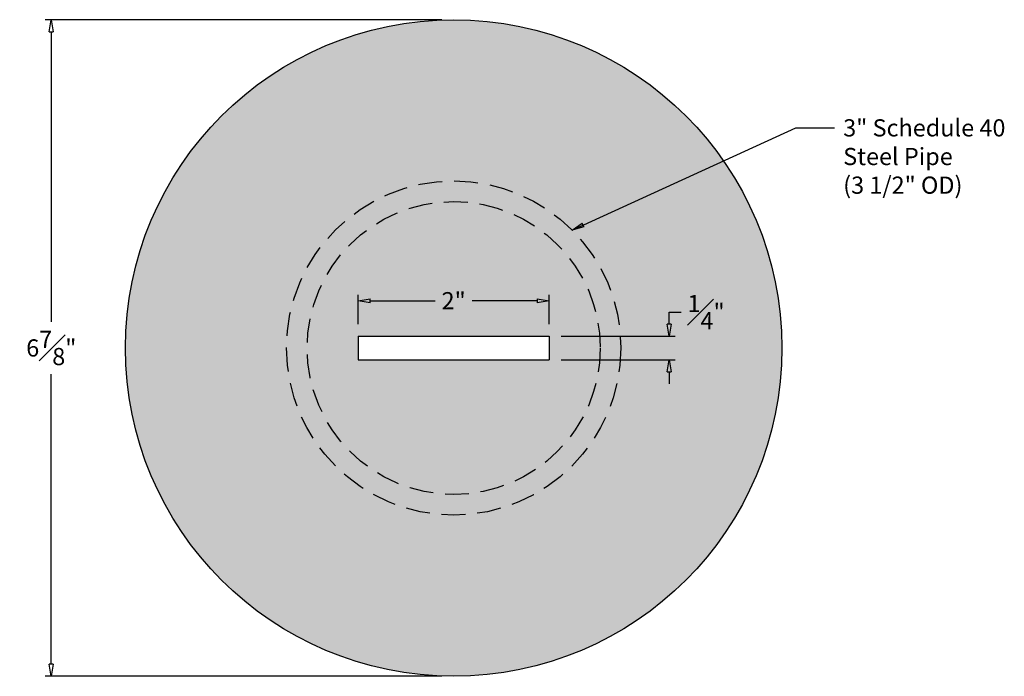
# Model space of a CAD drawing. Units: inches. Extents: x -13.7 to 38.8, y 27.5 to 64.3.
# Drawn here: x 12.6 to 22.9, y 56.8 to 63.6 of the extents above; entities that cross this region are included whole.
import ezdxf

# ---------------------------------------------------------------- set-up
doc = ezdxf.new("R2010")
doc.units = ezdxf.units.IN
doc.header["$MEASUREMENT"] = 0
doc.linetypes.add('HIDDEN', pattern=[0.375, 0.25, -0.125])
doc.layers.get('0').update_dxf_attribs({"lineweight": 9})
doc.layers.get('Defpoints').update_dxf_attribs({"lineweight": 9})
doc.layers.add('_Main Draw', color=7, linetype='Continuous')
doc.layers.add('Dims-CallOuts', color=7, linetype='Continuous', lineweight=9)
doc.layers.add('Thick Drawing', color=253, linetype='Continuous', lineweight=30)
doc.styles.add('style1', font='arial.ttf', dxfattribs={"height": 0.18})
doc.dimstyles.new('Bruce1', dxfattribs={"dimtxt": 0.125, "dimasz": 0.125, "dimexe": 0.0625, "dimexo": 0.125, "dimgap": 0.09, "dimtad": 0, "dimtih": 1, "dimtoh": 1, "dimdec": 4, "dimzin": 0, "dimdsep": 46, "dimlunit": 4, "dimtxsty": 'style1', "dimblk": 'CLOSEDBLANK', "dimcen": 0.09, "dimadec": 0, "dimazin": 0, "dimtfac": 1, "dimtdec": 4, "dimtofl": 0, "dimtmove": 0, "dimatfit": 3, "dimldrblk": 'CLOSEDBLANK', "dimfxl": 1, "dimfrac": 1, "dimtolj": 1, "dimtzin": 0, "dimarcsym": 0})

# ---------------------------------------------------------------- blocks, each defined once
blk = doc.blocks.new('_ClosedBlank')
at = {"color": 0, "linetype": 'ByBlock', "lineweight": -2}
for p, q in [((-1, 0.167), (0, 0)), ((-1, 0.167), (-1, -0.167)), ((0, 0), (-1, -0.167))]:
    blk.add_line(p, q, dxfattribs=at)
blk = doc.blocks.new('*D9')
at = {"layer": 'Defpoints', "color": 0}
for p in [(17.169, 63.646), (12.956, 56.771), (17.169, 56.771)]:
    blk.add_point(p, dxfattribs=at)
at = {"layer": 'Dims-CallOuts', "color": 0, "lineweight": -2}
for p, q in [((17.044, 63.646), (12.893, 63.646)), ((12.956, 63.521), (12.956, 60.481)), ((12.956, 56.896), (12.956, 59.936)), ((17.044, 56.771), (12.893, 56.771))]:
    blk.add_line(p, q, dxfattribs=at)
at = {"layer": 'Dims-CallOuts', "color": 0, "lineweight": -2, "xscale": 0.125, "yscale": 0.125, "zscale": 0.125}
for p, rotation in [((12.956, 63.646), 90), ((12.956, 56.771), 270)]:
    blk.add_blockref('_ClosedBlank', p, dxfattribs=dict(at, rotation=rotation))
at = {"layer": 'Dims-CallOuts', "color": 0, "insert": (12.956, 60.209), "char_height": 0.18, "attachment_point": 5, "style": 'style1'}
blk.add_mtext('\\A1;6{\\H1.000000x;\\S7#8;}"', dxfattribs=at)
blk = doc.blocks.new('*D10')
at = {"layer": 'Defpoints', "color": 0}
for p in [(18.169, 60.704), (16.169, 60.334), (18.169, 60.334)]:
    blk.add_point(p, dxfattribs=at)
at = {"layer": 'Dims-CallOuts', "color": 0, "lineweight": -2}
for p, q in [((16.169, 60.459), (16.169, 60.766)), ((18.169, 60.459), (18.169, 60.766)), ((16.294, 60.704), (16.974, 60.704)), ((18.044, 60.704), (17.364, 60.704))]:
    blk.add_line(p, q, dxfattribs=at)
at = {"layer": 'Dims-CallOuts', "color": 0, "lineweight": -2, "xscale": 0.125, "yscale": 0.125, "zscale": 0.125, "rotation": 180}
blk.add_blockref('_ClosedBlank', (16.169, 60.704), dxfattribs=at)
at = {"layer": 'Dims-CallOuts', "color": 0, "lineweight": -2, "xscale": 0.125, "yscale": 0.125, "zscale": 0.125}
blk.add_blockref('_ClosedBlank', (18.169, 60.704), dxfattribs=at)
at = {"layer": 'Dims-CallOuts', "color": 0, "insert": (17.169, 60.704), "char_height": 0.18, "attachment_point": 5, "style": 'style1'}
blk.add_mtext('\\A1;2"', dxfattribs=at)
blk = doc.blocks.new('*D11')
at = {"layer": 'Defpoints', "color": 0}
for p in [(18.169, 60.334), (19.427, 60.334), (18.169, 60.084)]:
    blk.add_point(p, dxfattribs=at)
at = {"layer": 'Dims-CallOuts', "color": 0, "lineweight": -2}
for p, q in [((19.427, 60.459), (19.427, 60.584)), ((19.427, 60.584), (19.552, 60.584)), ((18.294, 60.334), (19.489, 60.334)), ((18.294, 60.084), (19.489, 60.084)), ((19.427, 59.959), (19.427, 59.834))]:
    blk.add_line(p, q, dxfattribs=at)
at = {"layer": 'Dims-CallOuts', "color": 0, "lineweight": -2, "xscale": 0.125, "yscale": 0.125, "zscale": 0.125}
for p, rotation in [((19.427, 60.334), 270), ((19.427, 60.084), 90)]:
    blk.add_blockref('_ClosedBlank', p, dxfattribs=dict(at, rotation=rotation))
at = {"layer": 'Dims-CallOuts', "color": 0, "insert": (19.812, 60.584), "char_height": 0.18, "attachment_point": 5, "style": 'style1'}
blk.add_mtext('\\A1;{\\H1.000000x;\\S1#4;}"', dxfattribs=at)

msp = doc.modelspace()

# ---------------------------------------------------------------- hatches: boundary and pattern name
at = {"layer": 'Thick Drawing'}
h = msp.add_hatch(color=256, dxfattribs=at)
edge = h.paths.add_edge_path()
edge.add_arc((17.16943, 60.20857), 3.4375, 0, 360)
h.paths.add_polyline_path([(16.16943, 60.33357), (16.16943, 60.08357), (18.16943, 60.08357), (18.16943, 60.33357)], flags=16)

# ---------------------------------------------------------------- linework, layer by layer
at = {"layer": '_Main Draw'}
for p, q in [((16.16943, 60.33357), (18.16943, 60.33357)), ((16.16943, 60.33357), (16.16943, 60.08357)), ((18.16943, 60.33357), (18.16943, 60.08357)), ((16.16943, 60.08357), (18.16943, 60.08357))]:
    msp.add_line(p, q, dxfattribs=at)
msp.add_circle((17.16943, 60.20857), 3.4375, dxfattribs=at)
at = {"layer": '_Main Draw', "linetype": 'HIDDEN'}
for radius in [1.75, 1.534]:
    msp.add_circle((17.16943, 60.20857), radius, dxfattribs=at)

# ---------------------------------------------------------------- texts
at = {"layer": 'Dims-CallOuts', "insert": (21.24777, 62.60425), "char_height": 0.18, "attachment_point": 1, "style": 'style1'}
msp.add_mtext('\\A1;3" Schedule 40\\PSteel Pipe\\P(3 1/2" OD)', dxfattribs=at)

# ---------------------------------------------------------------- dimensions: what is measured, and where the dimension line sits
at = {"layer": 'Dims-CallOuts'}
dim = msp.add_linear_dim(base=(12.95591, 56.77107), p1=(17.16943, 63.64607), p2=(17.16943, 56.77107), angle=90, dimstyle='Bruce1', override={"dimtxsty": 'style1'}, dxfattribs=at)
dim.commit()
dim.dimension.update_dxf_attribs({"geometry": '*D9', "text_midpoint": (12.95591, 60.20857), "dimtype": 160})
dim = msp.add_linear_dim(base=(18.16943, 60.70355), p1=(16.16943, 60.33357), p2=(18.16943, 60.33357), dimstyle='Bruce1', override={"dimtxsty": 'style1'}, dxfattribs=at)
dim.commit()
dim.dimension.update_dxf_attribs({"geometry": '*D10', "text_midpoint": (17.16943, 60.70355)})
dim = msp.add_linear_dim(base=(19.42685, 60.33357), p1=(18.16943, 60.08357), p2=(18.16943, 60.33357), angle=90, dimstyle='Bruce1', dxfattribs=at)
dim.commit()
dim.dimension.update_dxf_attribs({"geometry": '*D11', "text_midpoint": (19.81201, 60.58357)})

# ---------------------------------------------------------------- leaders
at = {"layer": 'Dims-CallOuts', "annotation_type": 0, "has_hookline": 1, "hookline_direction": 0, "text_width": 1.67452}
msp.add_leader([(18.40927, 61.4436), (20.75208, 62.51425), (21.15777, 62.51425)], dimstyle='Bruce1', override={"dimgap": 0.09, "dimtad": 0}, dxfattribs=at)

doc.saveas('drawing.dxf')
